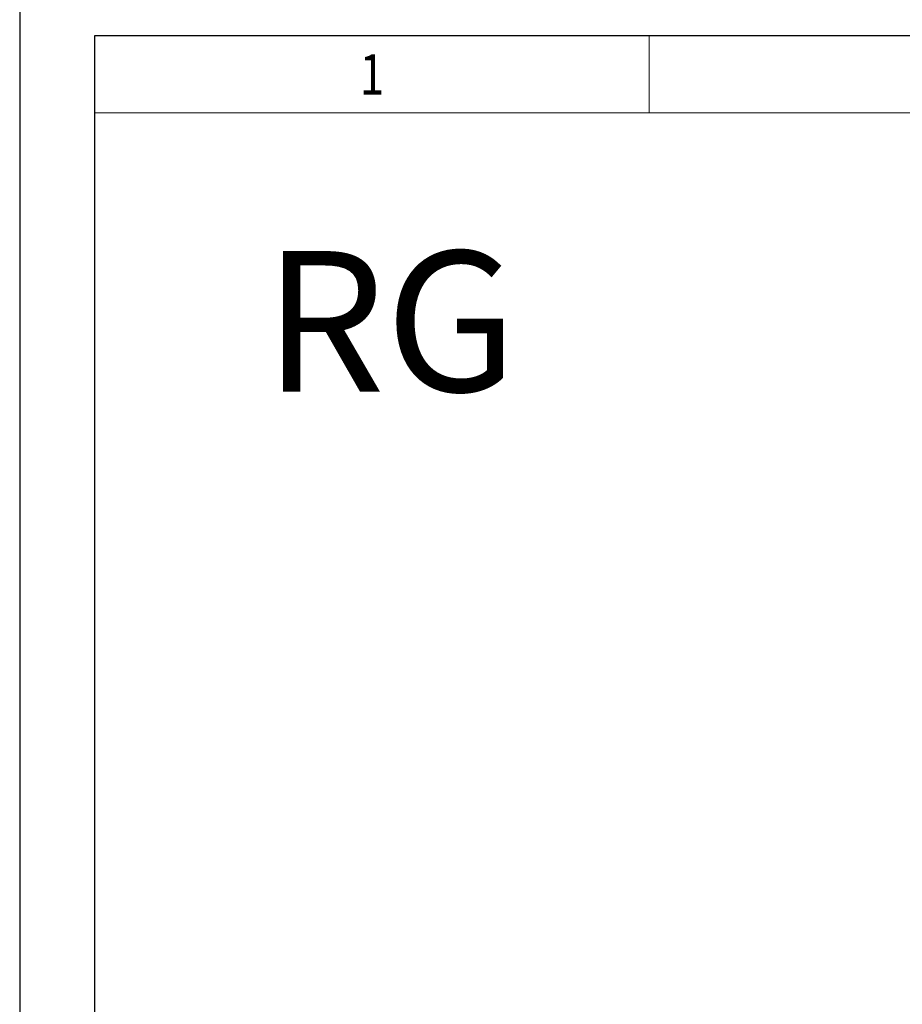
# Model space of a CAD drawing. Units: millimetres. Extents: x 2619 to 10066, y 211 to 5960.
# Drawn here: x 2619 to 3561, y 3642 to 4694 of the extents above; entities that cross this region are included whole.
import ezdxf
from ezdxf.enums import TextEntityAlignment as Align

# ---------------------------------------------------------------- set-up
doc = ezdxf.new("R2010")
doc.units = ezdxf.units.MM
doc.layers.add('2DE_SYM_Legrand', color=41, linetype='Continuous', lineweight=18)
doc.layers.add('TITLE', color=7, linetype='Continuous')
doc.styles.add('CP_TXTCON', font='arial.ttf', dxfattribs={"width": 0.8})
doc.styles.add('CP_TXTCON_IT', font='arial.ttf', dxfattribs={"width": 0.8, "oblique": 15})
doc.styles.get("Standard").update_dxf_attribs({"font": 'arial.ttf'})

# ---------------------------------------------------------------- blocks, each defined once
blk = doc.blocks.new('linijka_A3_10')
at = {"lineweight": 9}
for points in [[(0, -5.126), (37, -5.126), (37, 0.008), (0, 0)], [(37, -5.126), (79, -5.126), (79, 0.008), (37, 0.008)]]:
    blk.add_lwpolyline(points, close=True, dxfattribs=at)
at = {"color": 3, "style": 'CP_TXTCON', "width": 0.8}
for tag, p in [('01', (18.5, -2.563)), ('02', (58, -2.563)), ('03', (100, -2.563)), ('04', (142, -2.563)), ('05', (184, -2.563)), ('06', (226, -2.563)), ('07', (268, -2.563)), ('08', (310, -2.563)), ('09', (352, -2.563)), ('10', (391.5, -2.563))]:
    blk.add_attdef(tag, text='', height=2.694, dxfattribs=at).set_placement(p, align=Align.MIDDLE_CENTER)
blk = doc.blocks.new('A3_lamel')
at = {"color": 7, "linetype": 'Continuous'}
blk.add_lwpolyline([(0, 0), (420, 0), (420, 297), (0, 297)], close=True, dxfattribs=at)
at = {"linetype": 'Continuous'}
blk.add_lwpolyline([(5, 5), (415, 5), (415, 279.054), (5, 279.054)], close=True, dxfattribs=at)
ref = blk.add_blockref('linijka_A3_10', (5, 279.045))
ref.add_attrib('01', '1', dxfattribs={"color": 3, "height": 2.694, "style": 'CP_TXTCON', "width": 0.8}).set_placement((23.5, 276.482), align=Align.MIDDLE_CENTER)
at = {"color": 1, "linetype": 'ByBlock', "style": 'CP_TXTCON', "width": 0.8, "flags": 8}
blk.add_attdef('1:1', text='', height=3, dxfattribs=at).set_placement((405.016, 22.5), align=Align.CENTER)
blk.add_attdef('SPRAWDZ', (130, 15), '', height=2.5, dxfattribs=at)
at = {"color": 7, "flags": 9}
blk.add_attdef('WD_TB', (0, 0), '', height=1.57, dxfattribs=at)
at = {"layer": 'TITLE', "color": 1, "style": 'CP_TXTCON_IT', "oblique": 15, "width": 0.8}
for tag, p in [('TITLE#1', (305, 22.5)), ('TITLE#2', (305, 17.5)), ('TITLE#3', (305, 12.5))]:
    blk.add_attdef(tag, text='', height=2.5, dxfattribs=at).set_placement(p, align=Align.CENTER)
at = {"layer": 'TITLE', "color": 1, "style": 'CP_TXTCON', "width": 0.8}
blk.add_attdef('SH#', text='', height=3, dxfattribs=at).set_placement((392.5, 7.5), align=Align.RIGHT)
blk.add_attdef('SHTS', (400, 7.5), '', height=3, dxfattribs=at)
blk.add_attdef('TITLE#5', text='', height=3, dxfattribs=at).set_placement((137.5, 10), align=Align.TOP_LEFT)

msp = doc.modelspace()

# ---------------------------------------------------------------- linework, layer by layer
at = {"color": 7, "linetype": 'Continuous'}
msp.add_lwpolyline([(2618.82, 211.45), (9338.82, 211.45), (9338.82, 4963.45), (2618.82, 4963.45)], close=True, dxfattribs=at)
at = {"linetype": 'Continuous'}
msp.add_lwpolyline([(2698.82, 291.45), (9258.82, 291.45), (9258.81, 4676.31), (2698.81, 4676.31)], close=True, dxfattribs=at)

# ---------------------------------------------------------------- block references
at = {"xscale": 16, "yscale": 16, "zscale": 16}
msp.add_blockref('A3_lamel', (2618.82, 211.45), dxfattribs=at)
ref = msp.add_blockref('linijka_A3_10', (2698.82, 4676.18), dxfattribs=dict(xscale=16, yscale=16, zscale=16))
ref.add_attrib('01', '1', dxfattribs={"color": 3, "height": 43.1, "style": 'CP_TXTCON', "width": 0.8}).set_placement((2994.81, 4635.17), align=Align.MIDDLE_CENTER)

# ---------------------------------------------------------------- texts
at = {"layer": '2DE_SYM_Legrand', "insert": (2879.03, 4446.44), "char_height": 150, "width": 956.4954, "attachment_point": 1}
msp.add_mtext('RG', dxfattribs=at)

doc.saveas('drawing.dxf')
